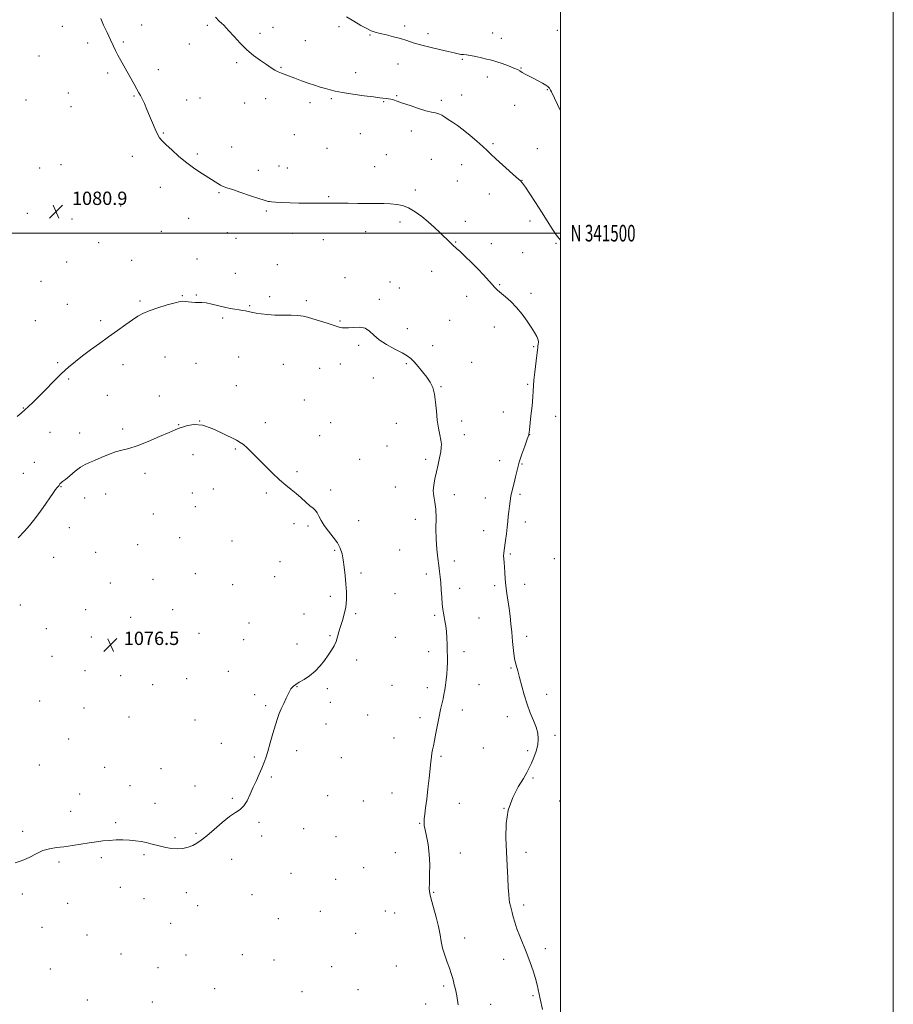
# Model space of a CAD drawing. Extents: x 2157300 to 2160200, y 339800 to 342700.
# Drawn here: x 2159675 to 2160200, y 341037 to 341628 of the extents above; entities that cross this region are included whole.
import ezdxf
from ezdxf.enums import TextEntityAlignment as Align

# ---------------------------------------------------------------- set-up
doc = ezdxf.new("R2010")
doc.units = 0
doc.header["$MEASUREMENT"] = 0
for name, color, linetype, lineweight in [('32000', 7, 'Continuous', 0), ('32001', 7, 'Continuous', 0), ('DTM SPOT ELEVATION', 2, 'Continuous', 13), ('INDEX CONTOUR', 41, 'Continuous', 13), ('INTERMEDIATE CONTOUR', 44, 'Continuous', 0), ('INTERMEDIATE CONTOUR DEPRESSION', 44, 'Continuous', 0), ('SPOT ELEVATION', 7, 'Continuous', 0)]:
    doc.layers.add(name, color=color, linetype=linetype, lineweight=lineweight)
doc.styles.add('Style-ITALICS', font='ITALICS.shx')
doc.styles.add('Style-WORKING', font='WORKING.shx')

# ---------------------------------------------------------------- blocks, each defined once
blk = doc.blocks.new('SPOT')
at = {"layer": 'SPOT ELEVATION'}
for p, q in [((-3.91, -3.91), (3.82, 3.81)), ((-1.65, 3.77), (1.72, -3.93))]:
    blk.add_line(p, q, dxfattribs=at)

msp = doc.modelspace()

# ---------------------------------------------------------------- linework, layer by layer
at = {"layer": '32000', "flags": 128}
for points in [[(2157300, 339800), (2160200, 339800), (2160200, 342700), (2157300, 342700), (2157300, 339800)], [(2157500, 340000), (2160000, 340000), (2160000, 342500), (2157500, 342500), (2157500, 340000)], [(2157500, 341500), (2160000, 341500)]]:
    msp.add_lwpolyline(points, dxfattribs=at)
at = {"layer": 'DTM SPOT ELEVATION'}
for p in [(2159748.27, 341625.16, 1082.68), (2159700.64, 341624.25, 1081.22), (2159787.63, 341624.79, 1083.72), (2159819.39, 341620.07, 1084.44), (2159827.11, 341623.73, 1084.72), (2159866.76, 341624.18, 1085.52), (2159885.56, 341619.17, 1085.86), (2159906.27, 341624.57, 1086.54), (2159920.27, 341619.85, 1086.62), (2159959.13, 341620.33, 1087.03), (2159998.12, 341621.9, 1087.44), (2159715.73, 341614.21, 1081.59), (2159737.15, 341614.84, 1082.2), (2159776.81, 341613.76, 1083.2), (2159846.56, 341615.61, 1084.91), (2159964.38, 341617.08, 1086.87), (2159686.53, 341606.36, 1080.62), (2159805.27, 341602.54, 1083.71), (2159902.27, 341601.74, 1084.92), (2159940.9, 341604.41, 1085.76), (2159727.86, 341596.19, 1081.69), (2159758.35, 341598.26, 1082.5), (2159831.94, 341599.67, 1084.11), (2159876.93, 341596.42, 1084.58), (2159976.3, 341599.24, 1086.08), (2159956.07, 341593.77, 1085.34), (2159704.17, 341584.19, 1080.85), (2159992.06, 341586.21, 1085.91), (2159678.78, 341579.96, 1080.31), (2159743.7, 341582.37, 1081.9), (2159775.2, 341580, 1082.61), (2159783.35, 341581.28, 1082.79), (2159810.16, 341578.22, 1083.29), (2159822.76, 341580.8, 1083.47), (2159849.36, 341578.51, 1083.61), (2159862.17, 341580.83, 1083.81), (2159893.65, 341578.99, 1083.91), (2159901.49, 341582.53, 1084.09), (2159928.25, 341579.89, 1084.3), (2159940.6, 341582.96, 1084.64), (2159705.83, 341575.97, 1080.82), (2159972.48, 341576.74, 1085.28), (2159761.36, 341560.2, 1082.09), (2159910.4, 341561.32, 1083.55), (2159840.04, 341559.28, 1082.91), (2159879.65, 341559.74, 1083.2), (2159802.31, 341551.84, 1082.57), (2159859.59, 341551.07, 1082.82), (2159959.48, 341553.77, 1084.23), (2159985.97, 341550.74, 1084.7), (2159742.61, 341546.27, 1081.58), (2159781.78, 341547.59, 1082.2), (2159895.32, 341547.27, 1082.77), (2159922.29, 341544.38, 1082.89), (2159687.02, 341539.17, 1080.54), (2159699.71, 341541.12, 1080.8), (2159818.29, 341537.78, 1082.38), (2159830.86, 341540.42, 1082.5), (2159835.74, 341539.23, 1082.49), (2159888.32, 341539.93, 1082.67), (2159940.6, 341541.16, 1083.28), (2159937.93, 341531.41, 1082.94), (2159976.81, 341531.69, 1084.03), (2159759.52, 341527.46, 1081.53), (2159794.8, 341524.41, 1081.9), (2159912.8, 341525.94, 1082.32), (2159860.71, 341521.87, 1082.11), (2159957.17, 341523.5, 1083.27), (2159735.63, 341516.3, 1081.19), (2159823.19, 341513.4, 1081.87), (2159679.52, 341511.93, 1080.89), (2159706.31, 341508.5, 1080.92), (2159776.49, 341508.87, 1081.39), (2159903.44, 341506.67, 1081.66), (2159942.81, 341507.02, 1082.43), (2159981.67, 341507.34, 1083.46), (2159760.1, 341501.05, 1081.1), (2159882.96, 341500.91, 1081.49), (2159799.68, 341500.21, 1081.39), (2159805.01, 341496.91, 1081.33), (2159839.01, 341499.88, 1081.49), (2159857.5, 341496.16, 1081.4), (2159722.32, 341494.32, 1080.98), (2159936.97, 341494.68, 1082.07), (2159958.43, 341493.67, 1082.48), (2159997.31, 341493.84, 1083.84), (2159742.27, 341483.66, 1080.78), (2159781.44, 341484.5, 1080.81), (2159977.27, 341488.27, 1083), (2159703.2, 341482.75, 1081.05), (2159829.69, 341481.05, 1080.9), (2159922.56, 341477.15, 1081.45), (2159804.59, 341475.79, 1080.67), (2159870.47, 341473.21, 1080.74), (2159687.8, 341470.97, 1081.22), (2159897.49, 341470.66, 1080.36), (2159903.01, 341467.05, 1080.42), (2159963.33, 341469.15, 1082.11), (2159747.22, 341459.28, 1080.24), (2159772.71, 341462.48, 1080.1), (2159781, 341462.76, 1080.08), (2159825.23, 341461.82, 1080.31), (2159847.12, 341459.45, 1080.23), (2159891.18, 341460.18, 1080.26), (2159943.54, 341462.06, 1081.5), (2159982.17, 341463.92, 1082.37), (2159703.58, 341457.2, 1080.88), (2159813.23, 341456.37, 1080.11), (2159723.5, 341447.43, 1080.38), (2159796.94, 341448.94, 1079.8), (2159933.3, 341447.62, 1081.08), (2159684.32, 341447.41, 1081.25), (2159867.37, 341447.32, 1080.09), (2159907.94, 341442.59, 1080.39), (2159960.24, 341443.54, 1081.4), (2159878.62, 341432.55, 1079.8), (2159923.17, 341432.5, 1080.48), (2159983.83, 341431.77, 1081.82), (2159762.28, 341425.56, 1078.95), (2159806.51, 341425.65, 1079.11), (2159697.66, 341422.15, 1080.24), (2159737.1, 341421.07, 1079.33), (2159780.97, 341421.82, 1078.86), (2159833.45, 341421.21, 1079.2), (2159855.29, 341418.77, 1079.32), (2159867.71, 341421.43, 1079.51), (2159907.32, 341421.57, 1079.86), (2159946.67, 341422.41, 1080.7), (2159704.42, 341412.34, 1079.77), (2159887.47, 341412.98, 1079.63), (2159805.12, 341408.32, 1078.62), (2159928.13, 341407.86, 1080.08), (2159980.14, 341409.25, 1081.78), (2159727.68, 341402.65, 1079.09), (2159758.82, 341402.18, 1078.5), (2159677.17, 341394.99, 1080.08), (2159846.05, 341399.68, 1078.81), (2159965.67, 341392.59, 1081.21), (2159997.03, 341390.02, 1082.77), (2159770.5, 341384.85, 1078.05), (2159783.05, 341387.23, 1078), (2159822.62, 341386.21, 1078.34), (2159861.85, 341386.1, 1078.81), (2159901.27, 341385.72, 1079.42), (2159940.55, 341387.18, 1080.36), (2159693.12, 341380.25, 1078.93), (2159711.02, 341379.85, 1078.74), (2159736.75, 341382.3, 1078.39), (2159855.23, 341378.36, 1078.6), (2159942.19, 341378.98, 1080.41), (2159981.36, 341378.88, 1082.02), (2159895.72, 341372.13, 1079.2), (2159779.02, 341367, 1077.58), (2159804.59, 341370.41, 1077.9), (2159683.76, 341362.34, 1079.07), (2159879.22, 341364.07, 1078.82), (2159918.85, 341364.02, 1079.71), (2159963.39, 341363.39, 1081.4), (2159976.8, 341361.23, 1082.12), (2159677.08, 341355.64, 1079.1), (2159750.28, 341355.78, 1077.52), (2159841.56, 341356.71, 1078.2), (2159699.71, 341347.6, 1077.93), (2159900.72, 341347.39, 1079.22), (2159714.05, 341340.93, 1077.23), (2159726.57, 341343.34, 1077.18), (2159778.75, 341343.93, 1077.16), (2159791.3, 341346.33, 1077.31), (2159823.11, 341343.79, 1077.8), (2159861.86, 341345.59, 1078.31), (2159936.22, 341342.89, 1080.49), (2159975.56, 341343.12, 1082.25), (2159780.4, 341335.75, 1077.07), (2159954.81, 341340.8, 1081.3), (2159755.23, 341331.26, 1077.05), (2159839.77, 341325.42, 1077.71), (2159848.15, 341323.95, 1077.78), (2159878.61, 341327.21, 1078.57), (2159912.81, 341328.15, 1079.4), (2159978.89, 341326.46, 1082.51), (2159704.67, 341323.05, 1077.3), (2159953.76, 341321.17, 1081.31), (2159745.82, 341312.85, 1076.71), (2159771.15, 341317.12, 1076.89), (2159802.63, 341315.13, 1077.35), (2159720.66, 341308.21, 1076.62), (2159864.18, 341309.46, 1077.84), (2159903.28, 341309.61, 1078.73), (2159969.72, 341307.13, 1082.2), (2159695.29, 341305.2, 1077.12), (2159831.45, 341302.7, 1077.42), (2159936.1, 341302.98, 1080.58), (2159996.22, 341304.5, 1083.58), (2159780.52, 341295.44, 1077.09), (2159880.01, 341295.75, 1078.32), (2159919.42, 341295.15, 1079.52), (2159729.33, 341289.84, 1076.61), (2159755.11, 341292, 1076.7), (2159802.9, 341288.8, 1077.36), (2159828.25, 341293.53, 1077.3), (2159960.36, 341288.2, 1081.65), (2159978.39, 341288.9, 1082.65), (2159900.51, 341283.3, 1078.64), (2159939.41, 341286.58, 1080.64), (2159675.26, 341276.53, 1077.15), (2159861.7, 341281.75, 1077.65), (2159714.61, 341273.85, 1076.27), (2159766.86, 341273.69, 1076.93), (2159845.79, 341271.15, 1077.61), (2159876.88, 341271.39, 1078.18), (2159924.37, 341270.46, 1079.72), (2159741.54, 341269.24, 1076.51), (2159812.67, 341265.73, 1077.73), (2159951.08, 341268.68, 1081.09), (2159691, 341262.33, 1076.58), (2159782.79, 341259.49, 1077.26), (2159861.4, 341258.14, 1077.89), (2159717.94, 341257.33, 1076.33), (2159757.48, 341255.14, 1076.66), (2159809.58, 341255.73, 1077.62), (2159841.5, 341253.16, 1077.63), (2159900.69, 341257.15, 1078.73), (2159979.59, 341257.78, 1082.41), (2159920.69, 341248.48, 1079.56), (2159941.98, 341248.54, 1080.39), (2159694.35, 341245.75, 1076.53), (2159877.46, 341243.46, 1078.31), (2159714.1, 341237.17, 1076.59), (2159800.38, 341236.8, 1077.65), (2159970.26, 341238.7, 1081.9), (2159735.63, 341234.1, 1076.8), (2159754.88, 341228.63, 1077.05), (2159775.23, 341232.26, 1077.28), (2159951.07, 341228.75, 1080.89), (2159816.22, 341222.78, 1077.8), (2159841.55, 341227.52, 1078.03), (2159859.87, 341226.26, 1078.21), (2159898.63, 341228.26, 1078.81), (2159919.85, 341227, 1079.52), (2159991.66, 341222.96, 1082.33), (2159686.88, 341218.99, 1076.67), (2159861.55, 341218.01, 1078.29), (2159713.59, 341214.62, 1076.65), (2159822.74, 341216.12, 1077.9), (2159940.98, 341213.39, 1080.56), (2159740.63, 341209.35, 1076.97), (2159780.24, 341207.43, 1077.51), (2159859.11, 341205.02, 1078.31), (2159884.11, 341210.4, 1078.62), (2159915.57, 341208.84, 1079.54), (2159968.11, 341209.55, 1081.69), (2159704.38, 341196.09, 1077.18), (2159796.13, 341193.44, 1077.7), (2159899.92, 341196.65, 1079.11), (2159996.62, 341198.31, 1082.18), (2159841.41, 341189.04, 1078.19), (2159953.59, 341190.64, 1081.21), (2159980.18, 341189.1, 1081.86), (2159815.94, 341185.3, 1077.92), (2159868.27, 341184.86, 1078.51), (2159928.17, 341185.58, 1080.22), (2159686.8, 341180.34, 1077.51), (2159725.92, 341179.05, 1077.49), (2159759.93, 341178.21, 1077.51), (2159826.22, 341173.23, 1078.08), (2159983.48, 341172.62, 1082.12), (2159741.13, 341168.12, 1077.61), (2159780.38, 341167.82, 1077.71), (2159898.68, 341163.69, 1079.19), (2159711.06, 341163.02, 1077.69), (2159802.78, 341160.5, 1077.91), (2159859.98, 341162.09, 1078.41), (2159881.37, 341158.88, 1078.79), (2159999.39, 341158.75, 1082.62), (2159705.48, 341152.53, 1077.8), (2159756.26, 341157.45, 1077.71), (2159939.1, 341157.38, 1080.88), (2159966.09, 341154.33, 1082), (2159732.68, 341145.84, 1077.9), (2159818.71, 341145.97, 1078.11), (2159676.7, 341140.65, 1077.9), (2159845.64, 341142.19, 1078.3), (2159915.4, 341145.39, 1079.9), (2159768.29, 341136.87, 1077.91), (2159780.87, 341139.36, 1077.92), (2159820.37, 341137.76, 1078.18), (2159865.01, 341137.28, 1078.35), (2159698.63, 341122.19, 1078.08), (2159724.02, 341124.78, 1078.1), (2159749.59, 341126.55, 1078.09), (2159802.39, 341123.83, 1078.29), (2159900.72, 341127.8, 1078.96), (2159939.79, 341127.64, 1080.88), (2159979.26, 341127.94, 1082.48), (2159881.68, 341118.7, 1078.6), (2159837.9, 341115.35, 1078.43), (2159864.88, 341111.75, 1078.43), (2159735.37, 341106.85, 1078.19), (2159676.54, 341102.88, 1078.1), (2159749.71, 341100.18, 1078.22), (2159774.99, 341103.71, 1078.3), (2159814.5, 341102.49, 1078.6), (2159923.77, 341103.98, 1080.14), (2159703.7, 341097.26, 1078.1), (2159781.89, 341095.88, 1078.43), (2159855.66, 341092.51, 1078.69), (2159894.68, 341092.76, 1078.78), (2159977.78, 341096.36, 1082.35), (2159830.41, 341088.01, 1078.81), (2159900.26, 341091.45, 1078.94), (2159688.36, 341082.84, 1078.13), (2159765.68, 341085.4, 1078.32), (2159715.31, 341078.2, 1078.21), (2159876.78, 341079.28, 1078.77), (2159942.31, 341076.51, 1080.56), (2159990.84, 341070.09, 1082.41), (2159735.81, 341066.79, 1078.31), (2159774.81, 341066.31, 1078.6), (2159808.71, 341066.49, 1079.28), (2159827.71, 341063.35, 1079.38), (2159965.85, 341063.58, 1081.48), (2159693.38, 341057.94, 1078.33), (2159758.09, 341058.7, 1078.31), (2159862.35, 341059.33, 1079.25), (2159901.36, 341059.57, 1078.93), (2159792.04, 341046.04, 1079.21), (2159878.24, 341045.47, 1079.19), (2159929.85, 341047.67, 1079.72), (2159844.62, 341044.2, 1079.73), (2159983.4, 341041.81, 1081.81), (2159715.5, 341039.19, 1078.4), (2159754.62, 341037.98, 1078.59), (2159919.02, 341036.8, 1079.31), (2159958.04, 341036.71, 1080.79)]:
    msp.add_point(p, dxfattribs=at)
at = {"layer": 'INDEX CONTOUR'}
msp.add_polyline3d([(2159673.394, 341389.749, 1080), (2159675.876, 341391.899, 1080), (2159678.105, 341393.874, 1080), (2159680.27, 341395.847, 1080), (2159682.764, 341398.231, 1080), (2159686.033, 341401.496, 1080), (2159690.342, 341405.902, 1080), (2159695.227, 341410.868, 1080), (2159700.044, 341415.6, 1080), (2159704.335, 341419.518, 1080), (2159708.385, 341422.896, 1080), (2159712.665, 341426.219, 1080), (2159717.524, 341429.864, 1080), (2159722.825, 341433.758, 1080), (2159728.309, 341437.722, 1080), (2159733.698, 341441.565, 1080), (2159738.644, 341445.055, 1080), (2159742.775, 341447.951, 1080), (2159745.949, 341450.115, 1080), (2159748.938, 341451.814, 1080), (2159752.74, 341453.416, 1080), (2159757.963, 341455.177, 1080), (2159763.645, 341456.884, 1080), (2159768.435, 341458.214, 1080), (2159771.366, 341458.926, 1080), (2159773.015, 341459.127, 1080), (2159774.349, 341459.007, 1080), (2159776.118, 341458.745, 1080), (2159778.222, 341458.474, 1080), (2159780.346, 341458.313, 1080), (2159782.297, 341458.323, 1080), (2159784.362, 341458.318, 1080), (2159786.95, 341458.054, 1080), (2159790.322, 341457.368, 1080), (2159797.966, 341455.499, 1080), (2159801.376, 341454.771, 1080), (2159804.322, 341454.239, 1080), (2159806.831, 341453.84, 1080), (2159808.934, 341453.517, 1080), (2159810.696, 341453.236, 1080), (2159812.181, 341452.969, 1080), (2159815.03, 341452.371, 1080), (2159817.119, 341451.991, 1080), (2159820.082, 341451.548, 1080), (2159823.859, 341451.123, 1080), (2159828.307, 341450.824, 1080), (2159833.201, 341450.712, 1080), (2159838.018, 341450.672, 1080), (2159842.162, 341450.548, 1080), (2159845.281, 341450.201, 1080), (2159847.984, 341449.566, 1080), (2159851.128, 341448.594, 1080), (2159859.683, 341445.913, 1080), (2159863.406, 341444.734, 1080), (2159866.938, 341443.563, 1080), (2159867.752, 341443.322, 1080), (2159868.727, 341443.134, 1080), (2159870.21, 341443.044, 1080), (2159872.492, 341443.135, 1080), (2159875.697, 341443.399, 1080), (2159879.303, 341443.453, 1080), (2159882.624, 341442.824, 1080), (2159885.231, 341441.176, 1080), (2159887.726, 341438.748, 1080), (2159890.967, 341435.917, 1080), (2159895.485, 341433.034, 1080), (2159900.499, 341430.349, 1080), (2159904.899, 341428.08, 1080), (2159907.895, 341426.328, 1080), (2159909.973, 341424.701, 1080), (2159911.94, 341422.687, 1080), (2159914.396, 341419.929, 1080), (2159917.116, 341416.701, 1080), (2159919.671, 341413.433, 1080), (2159921.713, 341410.395, 1080), (2159923.222, 341407.217, 1080), (2159924.261, 341403.362, 1080), (2159924.918, 341398.492, 1080), (2159925.391, 341393.049, 1080), (2159925.905, 341387.669, 1080), (2159926.614, 341382.892, 1080), (2159927.388, 341378.883, 1080), (2159928.025, 341375.708, 1080), (2159928.358, 341373.315, 1080), (2159928.347, 341371.157, 1080), (2159927.986, 341368.565, 1080), (2159927.294, 341365.059, 1080), (2159926.38, 341360.912, 1080), (2159925.379, 341356.583, 1080), (2159924.438, 341352.462, 1080), (2159923.748, 341348.644, 1080), (2159923.516, 341345.155, 1080), (2159923.848, 341341.918, 1080), (2159924.467, 341338.451, 1080), (2159924.993, 341334.172, 1080), (2159925.161, 341328.7, 1080), (2159925.14, 341322.455, 1080), (2159925.213, 341316.061, 1080), (2159925.584, 341310.068, 1080), (2159926.156, 341304.74, 1080), (2159926.755, 341300.269, 1080), (2159927.246, 341296.701, 1080), (2159927.638, 341293.502, 1080), (2159927.978, 341289.995, 1080), (2159928.305, 341285.735, 1080), (2159928.623, 341281.217, 1080), (2159928.934, 341277.173, 1080), (2159929.244, 341274.123, 1080), (2159929.585, 341271.746, 1080), (2159929.999, 341269.508, 1080), (2159930.504, 341266.965, 1080), (2159931.021, 341264.013, 1080), (2159931.454, 341260.634, 1080), (2159931.729, 341256.859, 1080), (2159931.876, 341252.905, 1080), (2159931.949, 341249.038, 1080), (2159931.989, 341245.448, 1080), (2159931.964, 341242.032, 1080), (2159931.834, 341238.61, 1080), (2159931.57, 341235.073, 1080), (2159931.208, 341231.576, 1080), (2159930.803, 341228.343, 1080), (2159930.389, 341225.513, 1080), (2159929.93, 341222.899, 1080), (2159929.371, 341220.23, 1080), (2159927.861, 341213.756, 1080), (2159926.969, 341209.565, 1080), (2159926.042, 341204.647, 1080), (2159925.14, 341199.6, 1080), (2159924.33, 341195.181, 1080), (2159923.661, 341191.934, 1080), (2159923.128, 341189.552, 1080), (2159922.708, 341187.518, 1080), (2159922.367, 341185.309, 1080), (2159922.022, 341182.39, 1080), (2159920.962, 341172.529, 1080), (2159920.251, 341166.076, 1080), (2159919.542, 341159.886, 1080), (2159918.922, 341154.796, 1080), (2159918.429, 341150.874, 1080), (2159918.092, 341147.997, 1080), (2159917.947, 341145.933, 1080), (2159918.069, 341144.008, 1080), (2159918.543, 341141.44, 1080), (2159919.384, 341137.626, 1080), (2159920.337, 341132.674, 1080), (2159921.076, 341126.873, 1080), (2159921.366, 341120.598, 1080), (2159921.329, 341114.565, 1080), (2159921.175, 341109.576, 1080), (2159921.116, 341106.095, 1080), (2159921.369, 341103.232, 1080), (2159922.153, 341099.759, 1080), (2159923.571, 341094.814, 1080), (2159925.257, 341089.007, 1080), (2159926.728, 341083.318, 1080), (2159927.652, 341078.485, 1080), (2159928.308, 341074.293, 1080), (2159929.124, 341070.286, 1080), (2159930.398, 341066.141, 1080), (2159931.909, 341062.05, 1080), (2159933.305, 341058.337, 1080), (2159934.322, 341055.245, 1080), (2159935.032, 341052.684, 1080), (2159935.59, 341050.482, 1080), (2159936.144, 341048.374, 1080), (2159936.78, 341045.728, 1080), (2159937.574, 341041.819, 1080), (2159938.552, 341036.293, 1080)], dxfattribs=at)
at = {"layer": 'INTERMEDIATE CONTOUR'}
for points in [[(2159723.669, 341628.902, 1082), (2159725.4, 341625.029, 1082), (2159727.453, 341620.514, 1082), (2159729.435, 341616.199, 1082), (2159731.065, 341612.707, 1082), (2159732.485, 341609.784, 1082), (2159733.947, 341606.953, 1082), (2159735.648, 341603.833, 1082), (2159743.713, 341589.441, 1082), (2159745.372, 341586.515, 1082), (2159746.596, 341584.416, 1082), (2159747.585, 341582.673, 1082), (2159748.614, 341580.644, 1082), (2159749.899, 341577.835, 1082), (2159751.403, 341574.348, 1082), (2159753.028, 341570.431, 1082), (2159754.677, 341566.364, 1082), (2159756.266, 341562.553, 1082), (2159757.711, 341559.434, 1082), (2159759.023, 341557.244, 1082), (2159760.592, 341555.414, 1082), (2159762.907, 341553.178, 1082), (2159766.308, 341549.989, 1082), (2159770.575, 341546.162, 1082), (2159775.344, 341542.233, 1082), (2159780.245, 341538.661, 1082), (2159784.872, 341535.596, 1082), (2159793.956, 341529.866, 1082), (2159795.64, 341528.891, 1082), (2159797.209, 341528.144, 1082), (2159799.338, 341527.336, 1082), (2159802.773, 341526.15, 1082), (2159807.902, 341524.402, 1082), (2159813.68, 341522.446, 1082), (2159818.706, 341520.772, 1082), (2159821.915, 341519.748, 1082), (2159823.621, 341519.255, 1082), (2159824.476, 341519.055, 1082), (2159825.137, 341518.942, 1082), (2159826.283, 341518.839, 1082), (2159828.595, 341518.705, 1082), (2159832.514, 341518.512, 1082), (2159837.504, 341518.3, 1082), (2159842.788, 341518.123, 1082), (2159847.686, 341518.021, 1082), (2159851.891, 341517.977, 1082), (2159859.087, 341517.931, 1082), (2159860.395, 341517.944, 1082), (2159861.848, 341517.988, 1082), (2159863.981, 341518.034, 1082), (2159867.352, 341518.043, 1082), (2159872.283, 341517.997, 1082), (2159878.131, 341517.919, 1082), (2159884.019, 341517.853, 1082), (2159889.242, 341517.82, 1082), (2159893.79, 341517.771, 1082), (2159897.823, 341517.64, 1082), (2159901.514, 341517.324, 1082), (2159905.069, 341516.592, 1082), (2159908.704, 341515.18, 1082), (2159912.567, 341512.919, 1082), (2159916.547, 341510.013, 1082), (2159920.467, 341506.77, 1082), (2159924.153, 341503.48, 1082), (2159927.446, 341500.391, 1082), (2159933.856, 341494.178, 1082), (2159935.066, 341493.034, 1082), (2159937.495, 341490.845, 1082), (2159939.598, 341488.931, 1082), (2159942.741, 341486.009, 1082), (2159946.517, 341482.392, 1082), (2159950.348, 341478.549, 1082), (2159953.744, 341474.903, 1082), (2159958.839, 341469.143, 1082), (2159960.567, 341467.313, 1082), (2159962.175, 341465.812, 1082), (2159966.882, 341461.827, 1082), (2159970.13, 341458.881, 1082), (2159973.56, 341455.343, 1082), (2159976.859, 341451.332, 1082), (2159979.849, 341447.218, 1082), (2159982.386, 341443.431, 1082), (2159984.346, 341440.315, 1082), (2159985.712, 341437.854, 1082), (2159986.488, 341435.942, 1082), (2159986.72, 341434.47, 1082), (2159986.61, 341433.318, 1082), (2159986.398, 341432.359, 1082), (2159986.261, 341431.369, 1082), (2159986.107, 341429.733, 1082), (2159985.778, 341426.735, 1082), (2159984.496, 341416.525, 1082), (2159983.949, 341411.639, 1082), (2159983.701, 341408.227, 1082), (2159983.589, 341405.365, 1082), (2159983.369, 341401.678, 1082), (2159982.874, 341396.276, 1082), (2159982.233, 341390.199, 1082), (2159981.28, 341381.744, 1082), (2159981.088, 341380.148, 1082), (2159980.988, 341379.444, 1082), (2159980.876, 341378.908, 1082), (2159980.548, 341377.88, 1082), (2159979.776, 341375.722, 1082), (2159978.434, 341372.022, 1082), (2159976.779, 341367.3, 1082), (2159975.17, 341362.304, 1082), (2159973.887, 341357.669, 1082), (2159972.899, 341353.571, 1082), (2159972.098, 341350.071, 1082), (2159970.757, 341344.567, 1082), (2159970.187, 341341.937, 1082), (2159969.677, 341339.015, 1082), (2159969.238, 341335.903, 1082), (2159968.879, 341332.79, 1082), (2159968.595, 341329.79, 1082), (2159968.315, 341326.708, 1082), (2159967.952, 341323.273, 1082), (2159967.451, 341319.355, 1082), (2159966.89, 341315.399, 1082), (2159966.028, 341309.553, 1082), (2159965.831, 341307.77, 1082), (2159965.788, 341306.167, 1082), (2159965.881, 341304.327, 1082), (2159966.056, 341302.085, 1082), (2159966.251, 341299.341, 1082), (2159966.429, 341296.029, 1082), (2159966.657, 341292.224, 1082), (2159967.037, 341288.036, 1082), (2159967.621, 341283.58, 1082), (2159969.045, 341274.396, 1082), (2159969.67, 341269.875, 1082), (2159970.214, 341265.233, 1082), (2159970.707, 341260.216, 1082), (2159971.189, 341254.713, 1082), (2159971.724, 341249.208, 1082), (2159972.388, 341244.328, 1082), (2159973.234, 341240.462, 1082), (2159974.255, 341237.004, 1082), (2159975.426, 341233.107, 1082), (2159978.213, 341222.571, 1082), (2159979.909, 341216.943, 1082), (2159981.81, 341211.803, 1082), (2159983.685, 341207.22, 1082), (2159985.246, 341203.155, 1082), (2159986.248, 341199.525, 1082), (2159986.603, 341196.082, 1082), (2159986.266, 341192.53, 1082), (2159985.258, 341188.698, 1082), (2159983.869, 341184.884, 1082), (2159982.457, 341181.505, 1082), (2159981.231, 341178.767, 1082), (2159979.818, 341176.025, 1082), (2159977.7, 341172.424, 1082), (2159974.602, 341167.309, 1082), (2159971.234, 341160.836, 1082), (2159968.553, 341153.361, 1082), (2159967.263, 341145.231, 1082), (2159967.067, 341136.761, 1082), (2159967.417, 341128.256, 1082), (2159967.851, 341120.066, 1082), (2159968.255, 341112.716, 1082), (2159968.597, 341106.775, 1082), (2159968.865, 341102.614, 1082), (2159969.113, 341099.814, 1082), (2159969.414, 341097.759, 1082), (2159969.825, 341095.902, 1082), (2159970.931, 341091.775, 1082), (2159971.611, 341089.127, 1082), (2159972.504, 341085.92, 1082), (2159973.765, 341082.065, 1082), (2159975.488, 341077.524, 1082), (2159979.671, 341067.136, 1082), (2159981.726, 341061.762, 1082), (2159983.533, 341056.662, 1082), (2159984.951, 341052.167, 1082), (2159985.916, 341048.393, 1082), (2159987.692, 341039.851, 1082), (2159989.105, 341033.582, 1082)], [(2159792.551, 341629.825, 1084), (2159794.912, 341627.476, 1084), (2159797.55, 341624.903, 1084), (2159800.499, 341621.85, 1084), (2159803.785, 341618.171, 1084), (2159807.405, 341614.164, 1084), (2159811.351, 341610.238, 1084), (2159815.546, 341606.738, 1084), (2159819.654, 341603.748, 1084), (2159823.278, 341601.295, 1084), (2159826.129, 341599.379, 1084), (2159828.377, 341597.931, 1084), (2159830.304, 341596.863, 1084), (2159832.194, 341596.06, 1084), (2159836.995, 341594.354, 1084), (2159840.373, 341593.043, 1084), (2159844.228, 341591.534, 1084), (2159848.221, 341590.069, 1084), (2159852.054, 341588.837, 1084), (2159855.583, 341587.82, 1084), (2159858.703, 341586.944, 1084), (2159861.477, 341586.142, 1084), (2159864.622, 341585.343, 1084), (2159869.021, 341584.479, 1084), (2159875.154, 341583.522, 1084), (2159881.877, 341582.589, 1084), (2159887.641, 341581.837, 1084), (2159891.295, 341581.377, 1084), (2159893.281, 341581.143, 1084), (2159895.489, 341580.925, 1084), (2159896.631, 341580.771, 1084), (2159897.946, 341580.509, 1084), (2159899.562, 341580.068, 1084), (2159901.816, 341579.339, 1084), (2159905.097, 341578.2, 1084), (2159909.573, 341576.621, 1084), (2159914.538, 341574.927, 1084), (2159919.066, 341573.53, 1084), (2159922.456, 341572.713, 1084), (2159924.901, 341572.234, 1084), (2159926.82, 341571.717, 1084), (2159928.591, 341570.864, 1084), (2159930.431, 341569.687, 1084), (2159932.519, 341568.27, 1084), (2159935.011, 341566.649, 1084), (2159937.994, 341564.654, 1084), (2159941.532, 341562.062, 1084), (2159945.582, 341558.787, 1084), (2159949.666, 341555.275, 1084), (2159953.194, 341552.113, 1084), (2159955.821, 341549.663, 1084), (2159958.17, 341547.428, 1084), (2159961.108, 341544.693, 1084), (2159965.176, 341541.014, 1084), (2159973.355, 341533.732, 1084), (2159975.651, 341531.643, 1084), (2159977.152, 341529.981, 1084), (2159978.853, 341527.592, 1084), (2159981.502, 341523.636, 1084), (2159984.874, 341518.497, 1084), (2159988.502, 341512.876, 1084), (2159991.96, 341507.432, 1084), (2159994.996, 341502.68, 1084), (2159997.4, 341499.095, 1084), (2159999.027, 341496.972, 1084), (2160000, 341495.823, 1084)], [(2159871.347, 341630.091, 1086), (2159875.69, 341627.291, 1086), (2159879.879, 341624.832, 1086), (2159883.474, 341622.906, 1086), (2159886.229, 341621.619, 1086), (2159888.676, 341620.748, 1086), (2159891.543, 341619.985, 1086), (2159895.332, 341619.084, 1086), (2159899.648, 341618.037, 1086), (2159903.879, 341616.894, 1086), (2159907.624, 341615.697, 1086), (2159911.369, 341614.441, 1086), (2159915.817, 341613.11, 1086), (2159921.377, 341611.713, 1086), (2159927.274, 341610.366, 1086), (2159932.439, 341609.204, 1086), (2159936.073, 341608.336, 1086), (2159938.46, 341607.755, 1086), (2159940.154, 341607.425, 1086), (2159941.682, 341607.281, 1086), (2159943.45, 341607.148, 1086), (2159945.834, 341606.82, 1086), (2159949.028, 341606.167, 1086), (2159952.494, 341605.358, 1086), (2159955.51, 341604.636, 1086), (2159957.616, 341604.153, 1086), (2159959.389, 341603.709, 1086), (2159961.666, 341603.015, 1086), (2159964.992, 341601.881, 1086), (2159968.743, 341600.518, 1086), (2159972.004, 341599.234, 1086), (2159974.128, 341598.256, 1086), (2159975.534, 341597.455, 1086), (2159976.917, 341596.619, 1086), (2159978.819, 341595.581, 1086), (2159983.867, 341592.955, 1086), (2159986.613, 341591.487, 1086), (2159989.135, 341590.09, 1086), (2159991.11, 341588.941, 1086), (2159992.316, 341588.153, 1086), (2159992.943, 341587.623, 1086), (2159993.282, 341587.185, 1086), (2159993.587, 341586.681, 1086), (2159993.961, 341585.978, 1086), (2159994.471, 341584.948, 1086), (2160000, 341573.463, 1086)]]:
    msp.add_polyline3d(points, dxfattribs=at)
at = {"layer": 'INTERMEDIATE CONTOUR DEPRESSION'}
msp.add_polyline3d([(2159674.099, 341316.933, 1078), (2159677.787, 341320.981, 1078), (2159680.74, 341324.248, 1078), (2159683.269, 341327.255, 1078), (2159685.9, 341330.726, 1078), (2159688.979, 341335.103, 1078), (2159694.793, 341343.582, 1078), (2159696.552, 341346.011, 1078), (2159697.553, 341347.256, 1078), (2159698.402, 341348.152, 1078), (2159698.603, 341348.401, 1078), (2159698.755, 341348.664, 1078), (2159698.916, 341349.008, 1078), (2159699.122, 341349.388, 1078), (2159699.402, 341349.739, 1078), (2159699.838, 341350.071, 1078), (2159700.726, 341350.703, 1078), (2159702.417, 341352.035, 1078), (2159705.103, 341354.285, 1078), (2159708.337, 341356.948, 1078), (2159711.517, 341359.337, 1078), (2159714.233, 341360.969, 1078), (2159716.849, 341362.162, 1078), (2159719.926, 341363.441, 1078), (2159723.839, 341365.164, 1078), (2159728.219, 341367.049, 1078), (2159732.514, 341368.652, 1078), (2159736.403, 341369.711, 1078), (2159740.476, 341370.693, 1078), (2159745.554, 341372.25, 1078), (2159752.077, 341374.788, 1078), (2159758.967, 341377.741, 1078), (2159764.765, 341380.299, 1078), (2159768.451, 341381.874, 1078), (2159770.763, 341382.773, 1078), (2159772.878, 341383.524, 1078), (2159775.785, 341384.449, 1078), (2159779.716, 341385.043, 1078), (2159784.712, 341384.591, 1078), (2159790.638, 341382.658, 1078), (2159796.652, 341379.917, 1078), (2159805.162, 341375.565, 1078), (2159807.445, 341374.3, 1078), (2159809.388, 341372.92, 1078), (2159811.681, 341370.916, 1078), (2159814.553, 341368.154, 1078), (2159818.113, 341364.604, 1078), (2159822.366, 341360.336, 1078), (2159826.897, 341355.86, 1078), (2159831.18, 341351.797, 1078), (2159834.831, 341348.589, 1078), (2159838.011, 341345.979, 1078), (2159841.017, 341343.529, 1078), (2159844.052, 341340.934, 1078), (2159846.941, 341338.4, 1078), (2159849.41, 341336.258, 1078), (2159851.267, 341334.71, 1078), (2159852.641, 341333.43, 1078), (2159853.741, 341331.96, 1078), (2159854.791, 341329.933, 1078), (2159856.089, 341327.344, 1078), (2159857.952, 341324.286, 1078), (2159860.541, 341320.871, 1078), (2159863.397, 341317.316, 1078), (2159865.91, 341313.858, 1078), (2159867.621, 341310.635, 1078), (2159868.684, 341307.365, 1078), (2159869.405, 341303.662, 1078), (2159870.036, 341299.261, 1078), (2159870.594, 341294.376, 1078), (2159871.04, 341289.342, 1078), (2159871.321, 341284.443, 1078), (2159871.32, 341279.755, 1078), (2159870.905, 341275.311, 1078), (2159870.015, 341271.131, 1078), (2159868.863, 341267.237, 1078), (2159867.736, 341263.645, 1078), (2159866.835, 341260.362, 1078), (2159866.027, 341257.357, 1078), (2159865.095, 341254.588, 1078), (2159863.859, 341251.986, 1078), (2159862.288, 341249.363, 1078), (2159860.387, 341246.503, 1078), (2159858.153, 341243.282, 1078), (2159855.554, 341239.93, 1078), (2159852.549, 341236.77, 1078), (2159849.18, 341234.067, 1078), (2159845.826, 341231.855, 1078), (2159842.942, 341230.112, 1078), (2159840.874, 341228.797, 1078), (2159839.51, 341227.8, 1078), (2159838.623, 341226.99, 1078), (2159837.983, 341226.199, 1078), (2159837.344, 341225.096, 1078), (2159836.449, 341223.312, 1078), (2159835.137, 341220.626, 1078), (2159833.605, 341217.419, 1078), (2159832.138, 341214.22, 1078), (2159830.937, 341211.357, 1078), (2159829.847, 341208.344, 1078), (2159828.635, 341204.492, 1078), (2159827.14, 341199.394, 1078), (2159825.526, 341193.768, 1078), (2159824.035, 341188.613, 1078), (2159822.825, 341184.65, 1078), (2159821.73, 341181.487, 1078), (2159820.499, 341178.451, 1078), (2159818.948, 341175.008, 1078), (2159817.164, 341171.156, 1078), (2159815.297, 341167.031, 1078), (2159813.462, 341162.82, 1078), (2159811.6, 341158.929, 1078), (2159809.612, 341155.817, 1078), (2159807.367, 341153.711, 1078), (2159804.606, 341151.924, 1078), (2159801.037, 341149.537, 1078), (2159796.547, 341145.941, 1078), (2159791.74, 341141.765, 1078), (2159787.402, 341137.946, 1078), (2159784.092, 341135.205, 1078), (2159781.472, 341133.384, 1078), (2159778.981, 341132.106, 1078), (2159776.167, 341131.082, 1078), (2159773.023, 341130.359, 1078), (2159769.653, 341130.073, 1078), (2159766.169, 341130.3, 1078), (2159762.72, 341130.894, 1078), (2159759.461, 341131.654, 1078), (2159753.689, 341133.13, 1078), (2159750.867, 341133.812, 1078), (2159747.861, 341134.444, 1078), (2159744.586, 341134.97, 1078), (2159740.973, 341135.321, 1078), (2159737.007, 341135.448, 1078), (2159732.872, 341135.378, 1078), (2159728.803, 341135.16, 1078), (2159724.939, 341134.827, 1078), (2159721.027, 341134.358, 1078), (2159716.716, 341133.715, 1078), (2159706.57, 341132.038, 1078), (2159701.512, 341131.31, 1078), (2159696.956, 341130.787, 1078), (2159692.791, 341130.163, 1078), (2159688.79, 341129.034, 1078), (2159684.762, 341127.159, 1078), (2159680.658, 341124.949, 1078), (2159676.464, 341122.972, 1078), (2159672.208, 341121.699, 1078)], dxfattribs=at)

# ---------------------------------------------------------------- block references
at = {"layer": 'SPOT ELEVATION'}
for p in [(2159696.79, 341512.96, 1080.9), (2159729.493, 341252.549, 1076.529)]:
    msp.add_blockref('SPOT', p, dxfattribs=at)

# ---------------------------------------------------------------- texts
at = {"layer": '32001', "style": 'Style-WORKING', "width": 0.67}
msp.add_text('N 341500', height=10, dxfattribs=at).set_placement((2160006, 341500), align=Align.MIDDLE_LEFT)
at = {"layer": 'SPOT ELEVATION', "style": 'Style-ITALICS'}
for s, p in [('1080.9', (2159706.34, 341516.96, 1080.9)), ('1076.5', (2159737.493, 341252.549, 1076.529))]:
    msp.add_text(s, height=8, dxfattribs=at).set_placement(p)

doc.saveas('drawing.dxf')
